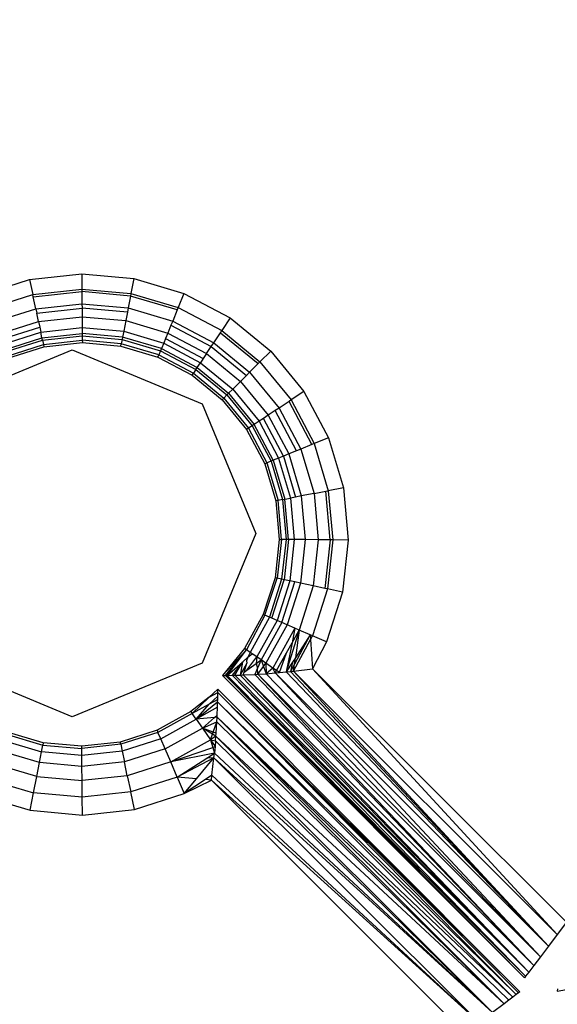
# Model space of a CAD drawing. Units: inches. Extents: x 4550 to 5709, y -3338 to -2544.
# Drawn here: x 5280 to 5281, y -2913 to -2911 of the extents above; entities that cross this region are included whole.
import ezdxf

# ---------------------------------------------------------------- set-up
doc = ezdxf.new("R2010")
doc.units = ezdxf.units.IN
doc.header["$MEASUREMENT"] = 0
doc.layers.add('VP-EQ', color=7, linetype='Continuous', true_color=0x8a3492, plot=False)
doc.styles.get("Standard").update_dxf_attribs({"font": 'arial.ttf'})
doc.dimstyles.get("Standard").update_dxf_attribs({"dimtxt": 14, "dimasz": 20, "dimexe": 20, "dimexo": 50, "dimgap": 20, "dimtad": 0, "dimdec": 0, "dimzin": 0, "dimdsep": 46, "dimtxsty": 'Standard', "dimcen": -0.09, "dimadec": 0, "dimazin": 0, "dimtfac": 1, "dimtdec": 4, "dimtofl": 0, "dimtmove": 0, "dimatfit": 3, "dimfxl": 70, "dimfxlon": 1, "dimtolj": 1, "dimtzin": 0, "dimarcsym": 0})

# ---------------------------------------------------------------- blocks, each defined once
blk = doc.blocks.new('*D193')
at = {"layer": 'Defpoints', "color": 0}
for p in [(5080.2646, -2640.9698), (5080.2646, -2952.0215), (5362.7652, -2952.2494)]:
    blk.add_point(p, dxfattribs=at)
at = {"layer": 'VP-EQ', "color": 0, "lineweight": -2}
for p, q in [((5080.2646, -2710.9698), (5080.2646, -2620.9698)), ((5362.7652, -2710.9698), (5362.7652, -2620.9698)), ((5100.2646, -2640.9698), (5185.8979, -2640.9698)), ((5342.7652, -2640.9698), (5257.1319, -2640.9698))]:
    blk.add_line(p, q, dxfattribs=at)
at = {"layer": 'VP-EQ', "color": 0}
for points in [[(5100.2646, -2637.6365), (5100.2646, -2644.3032), (5080.2646, -2640.9698)], [(5342.7652, -2644.3032), (5342.7652, -2637.6365), (5362.7652, -2640.9698)]]:
    blk.add_solid(points, dxfattribs=at)
at = {"layer": 'VP-EQ', "color": 0, "insert": (5221.5149, -2640.9698), "char_height": 14, "attachment_point": 5}
blk.add_mtext('\\A1;285', dxfattribs=at)
blk = doc.blocks.new('*D194')
at = {"layer": 'Defpoints', "color": 0}
for p in [(4928.9646, -2563.5493), (5514.0914, -2951.2686), (4928.9646, -2951.9888)]:
    blk.add_point(p, dxfattribs=at)
at = {"layer": 'VP-EQ', "color": 0, "lineweight": -2}
for p, q in [((4928.9646, -2633.5493), (4928.9646, -2543.5493)), ((5514.0914, -2633.5493), (5514.0914, -2543.5493)), ((4948.9646, -2563.5493), (5186.03, -2563.5493)), ((5494.0914, -2563.5493), (5257.026, -2563.5493))]:
    blk.add_line(p, q, dxfattribs=at)
at = {"layer": 'VP-EQ', "color": 0}
for points in [[(4948.9646, -2560.216), (4948.9646, -2566.8826), (4928.9646, -2563.5493)], [(5494.0914, -2566.8826), (5494.0914, -2560.216), (5514.0914, -2563.5493)]]:
    blk.add_solid(points, dxfattribs=at)
at = {"layer": 'VP-EQ', "color": 0, "insert": (5221.528, -2563.5493), "char_height": 14, "attachment_point": 5}
blk.add_mtext('\\A1;585', dxfattribs=at)
blk = doc.blocks.new('RB2857')
at = {"layer": 'VP-EQ', "color": 0}
for p, q in [((5279.4413, -2911.1824), (5279.55, -2911.1479)), ((5279.55, -2911.1479), (5279.6634, -2911.1355)), ((5279.55, -2911.1479), (5279.5569, -2911.1806)), ((5279.6634, -2911.1355), (5279.6637, -2911.1689)), ((5279.6634, -2911.1355), (5279.777, -2911.1458)), ((5279.777, -2911.1458), (5279.7707, -2911.1785)), ((5279.777, -2911.1458), (5279.8863, -2911.1782)), ((5279.5569, -2911.1806), (5279.6637, -2911.1689)), ((5279.6637, -2911.1689), (5279.6637, -2911.1743)), ((5279.6637, -2911.1689), (5279.7707, -2911.1785)), ((5279.4545, -2911.2131), (5279.5569, -2911.1806)), ((5279.558, -2911.1859), (5279.5569, -2911.1806)), ((5279.558, -2911.1859), (5279.6637, -2911.1743)), ((5279.5634, -2911.2116), (5279.558, -2911.1859)), ((5279.7697, -2911.1839), (5279.6637, -2911.1743)), ((5279.6637, -2911.1743), (5279.664, -2911.2006)), ((5279.7697, -2911.1839), (5279.7647, -2911.2097)), ((5279.7707, -2911.1785), (5279.7697, -2911.1839)), ((5279.8716, -2911.2142), (5279.7697, -2911.1839)), ((5279.7707, -2911.1785), (5279.8737, -2911.2091)), ((5279.8863, -2911.1782), (5279.8737, -2911.2091)), ((5279.8863, -2911.1782), (5279.9871, -2911.2316)), ((5279.467, -2911.2422), (5279.5634, -2911.2116)), ((5279.5634, -2911.2116), (5279.664, -2911.2006)), ((5279.5634, -2911.2116), (5279.5655, -2911.2213)), ((5279.5655, -2911.2213), (5279.6641, -2911.2105)), ((5279.664, -2911.2006), (5279.7647, -2911.2097)), ((5279.664, -2911.2006), (5279.6641, -2911.2105)), ((5279.6641, -2911.2105), (5279.6642, -2911.229)), ((5279.7629, -2911.2194), (5279.6641, -2911.2105)), ((5279.7647, -2911.2097), (5279.7629, -2911.2194)), ((5279.7647, -2911.2097), (5279.8617, -2911.2385)), ((5279.8716, -2911.2142), (5279.8617, -2911.2385)), ((5279.8737, -2911.2091), (5279.8716, -2911.2142)), ((5279.8737, -2911.2091), (5279.9686, -2911.2594)), ((5279.5693, -2911.2394), (5279.5655, -2911.2213)), ((5279.5693, -2911.2394), (5279.6642, -2911.229)), ((5279.6642, -2911.229), (5279.6645, -2911.2528)), ((5279.6642, -2911.229), (5279.7594, -2911.2376)), ((5279.7594, -2911.2376), (5279.7549, -2911.2609)), ((5279.7629, -2911.2194), (5279.7594, -2911.2376)), ((5279.7594, -2911.2376), (5279.8509, -2911.2648)), ((5279.9871, -2911.2316), (5279.9686, -2911.2594)), ((5279.9871, -2911.2316), (5280.0754, -2911.3039)), ((5279.4783, -2911.2683), (5279.5693, -2911.2394)), ((5279.4832, -2911.2798), (5279.5719, -2911.2517)), ((5279.5693, -2911.2394), (5279.5719, -2911.2517)), ((5279.5719, -2911.2517), (5279.5742, -2911.2626)), ((5279.5742, -2911.2626), (5279.6645, -2911.2528)), ((5279.6645, -2911.2528), (5279.6646, -2911.2654)), ((5279.6645, -2911.2528), (5279.7549, -2911.2609)), ((5279.8579, -2911.2476), (5279.8509, -2911.2648)), ((5279.8617, -2911.2385), (5279.8579, -2911.2476)), ((5279.8579, -2911.2476), (5279.9456, -2911.2941)), ((5279.8617, -2911.2385), (5279.9511, -2911.2858)), ((5279.4877, -2911.2901), (5279.5742, -2911.2626)), ((5279.4927, -2911.3017), (5279.5768, -2911.275)), ((5279.4947, -2911.3065), (5279.5779, -2911.2801)), ((5279.5768, -2911.275), (5279.5742, -2911.2626)), ((5279.5768, -2911.275), (5279.6646, -2911.2654)), ((5279.5779, -2911.2801), (5279.5768, -2911.275)), ((5279.5779, -2911.2801), (5279.6646, -2911.2707)), ((5279.5779, -2911.2801), (5279.5799, -2911.2897)), ((5279.5799, -2911.2897), (5279.6647, -2911.2804)), ((5279.7525, -2911.2733), (5279.6646, -2911.2654)), ((5279.6646, -2911.2654), (5279.6646, -2911.2707)), ((5279.6646, -2911.2707), (5279.6647, -2911.2804)), ((5279.6646, -2911.2707), (5279.7515, -2911.2785)), ((5279.6647, -2911.2804), (5279.6648, -2911.2855)), ((5279.7497, -2911.2881), (5279.6647, -2911.2804)), ((5279.7515, -2911.2785), (5279.7497, -2911.2881)), ((5279.7525, -2911.2733), (5279.7515, -2911.2785)), ((5279.7515, -2911.2785), (5279.8352, -2911.3033)), ((5279.7549, -2911.2609), (5279.7525, -2911.2733)), ((5279.8372, -2911.2985), (5279.7525, -2911.2733)), ((5279.7549, -2911.2609), (5279.842, -2911.2868)), ((5279.8462, -2911.2764), (5279.842, -2911.2868)), ((5279.8509, -2911.2648), (5279.8462, -2911.2764)), ((5279.8462, -2911.2764), (5279.9284, -2911.32)), ((5279.8509, -2911.2648), (5279.9353, -2911.3095)), ((5279.9511, -2911.2858), (5279.9656, -2911.264)), ((5279.9656, -2911.264), (5279.9686, -2911.2594)), ((5279.9656, -2911.264), (5280.0479, -2911.3313)), ((5279.9686, -2911.2594), (5280.0518, -2911.3275)), ((5279.36, -2911.4187), (5279.6428, -2911.3015)), ((5279.4986, -2911.3155), (5279.5799, -2911.2897)), ((5279.5006, -2911.3202), (5279.581, -2911.2947)), ((5279.5799, -2911.2897), (5279.581, -2911.2947)), ((5279.581, -2911.2947), (5279.6648, -2911.2855)), ((5279.6428, -2911.3015), (5279.9257, -2911.4187)), ((5279.6648, -2911.2855), (5279.7487, -2911.2931)), ((5279.7487, -2911.2931), (5279.7497, -2911.2881)), ((5279.7487, -2911.2931), (5279.8296, -2911.3171)), ((5279.8315, -2911.3123), (5279.7497, -2911.2881)), ((5279.8372, -2911.2985), (5279.8352, -2911.3033)), ((5279.842, -2911.2868), (5279.8372, -2911.2985)), ((5279.8372, -2911.2985), (5279.9152, -2911.3398)), ((5279.842, -2911.2868), (5279.9222, -2911.3293)), ((5279.9353, -2911.3095), (5279.9456, -2911.2941)), ((5279.9456, -2911.2941), (5279.9511, -2911.2858)), ((5279.9456, -2911.2941), (5280.0223, -2911.3569)), ((5279.9511, -2911.2858), (5280.0293, -2911.3499)), ((5279.8296, -2911.3171), (5279.8315, -2911.3123)), ((5279.8296, -2911.3171), (5279.9041, -2911.3566)), ((5279.8352, -2911.3033), (5279.8315, -2911.3123)), ((5279.8315, -2911.3123), (5279.9069, -2911.3523)), ((5279.8352, -2911.3033), (5279.9123, -2911.3442)), ((5279.9284, -2911.32), (5279.9222, -2911.3293)), ((5279.9353, -2911.3095), (5279.9284, -2911.32)), ((5279.9353, -2911.3095), (5280.0092, -2911.37)), ((5280.0754, -2911.3039), (5280.0518, -2911.3275)), ((5280.0754, -2911.3039), (5280.1476, -2911.3922)), ((5279.9123, -2911.3442), (5279.9069, -2911.3523)), ((5279.9123, -2911.3442), (5279.9152, -2911.3398)), ((5279.9123, -2911.3442), (5279.9798, -2911.3995)), ((5279.9152, -2911.3398), (5279.9222, -2911.3293)), ((5279.9152, -2911.3398), (5279.9835, -2911.3958)), ((5279.9222, -2911.3293), (5279.9924, -2911.3868)), ((5280.0479, -2911.3313), (5280.0293, -2911.3499)), ((5280.0518, -2911.3275), (5280.0479, -2911.3313)), ((5280.0518, -2911.3275), (5280.1198, -2911.4106)), ((5279.9041, -2911.3566), (5279.9069, -2911.3523)), ((5279.9041, -2911.3566), (5279.9693, -2911.41)), ((5279.9069, -2911.3523), (5279.9729, -2911.4063)), ((5280.0223, -2911.3569), (5280.0092, -2911.37)), ((5280.0293, -2911.3499), (5280.0223, -2911.3569)), ((5280.0293, -2911.3499), (5280.0934, -2911.4282)), ((5279.9924, -2911.3868), (5279.9835, -2911.3958)), ((5280.0092, -2911.37), (5279.9924, -2911.3868)), ((5279.9924, -2911.3868), (5280.05, -2911.4571)), ((5280.0092, -2911.37), (5280.0697, -2911.4439)), ((5279.9729, -2911.4063), (5279.9693, -2911.41)), ((5279.9798, -2911.3995), (5279.9729, -2911.4063)), ((5279.9729, -2911.4063), (5280.027, -2911.4724)), ((5279.9835, -2911.3958), (5279.9798, -2911.3995)), ((5279.9798, -2911.3995), (5280.0351, -2911.467)), ((5279.9835, -2911.3958), (5280.0394, -2911.4641)), ((5280.1476, -2911.3922), (5280.1198, -2911.4106)), ((5280.1476, -2911.3922), (5280.201, -2911.4929)), ((5279.9257, -2911.4187), (5280.0428, -2911.7015)), ((5279.9693, -2911.41), (5280.0227, -2911.4752)), ((5280.0934, -2911.4282), (5280.0852, -2911.4337)), ((5280.1153, -2911.4137), (5280.0934, -2911.4282)), ((5280.0934, -2911.4282), (5280.1408, -2911.5176)), ((5280.1198, -2911.4106), (5280.1153, -2911.4137)), ((5280.1651, -2911.5076), (5280.1153, -2911.4137)), ((5280.1198, -2911.4106), (5280.1701, -2911.5056)), ((5280.0593, -2911.4509), (5280.05, -2911.4571)), ((5280.0697, -2911.4439), (5280.0593, -2911.4509)), ((5280.1029, -2911.5331), (5280.0593, -2911.4509)), ((5280.0852, -2911.4337), (5280.0697, -2911.4439)), ((5280.0697, -2911.4439), (5280.1145, -2911.5283)), ((5280.1316, -2911.5213), (5280.0852, -2911.4337)), ((5280.027, -2911.4724), (5280.0227, -2911.4752)), ((5280.0351, -2911.467), (5280.027, -2911.4724)), ((5280.027, -2911.4724), (5280.0669, -2911.5478)), ((5280.0394, -2911.4641), (5280.0351, -2911.467)), ((5280.0351, -2911.467), (5280.0759, -2911.5441)), ((5280.05, -2911.4571), (5280.0394, -2911.4641)), ((5280.0808, -2911.5421), (5280.0394, -2911.4641)), ((5280.05, -2911.4571), (5280.0925, -2911.5373)), ((5280.0227, -2911.4752), (5280.0622, -2911.5497)), ((5280.201, -2911.4929), (5280.1701, -2911.5056)), ((5280.201, -2911.4929), (5280.2335, -2911.6023)), ((5280.1651, -2911.5076), (5280.1408, -2911.5176)), ((5280.1701, -2911.5056), (5280.1651, -2911.5076)), ((5280.1701, -2911.5056), (5280.2007, -2911.6086)), ((5280.0925, -2911.5373), (5280.0808, -2911.5421)), ((5280.1029, -2911.5331), (5280.0925, -2911.5373)), ((5280.0925, -2911.5373), (5280.1183, -2911.6244)), ((5280.1145, -2911.5283), (5280.1029, -2911.5331)), ((5280.1029, -2911.5331), (5280.1293, -2911.6223)), ((5280.1316, -2911.5213), (5280.1145, -2911.5283)), ((5280.1145, -2911.5283), (5280.1417, -2911.6199)), ((5280.1408, -2911.5176), (5280.1316, -2911.5213)), ((5280.1408, -2911.5176), (5280.1696, -2911.6145)), ((5280.0622, -2911.5497), (5280.0669, -2911.5478)), ((5280.0622, -2911.5497), (5280.0862, -2911.6305)), ((5280.0759, -2911.5441), (5280.0669, -2911.5478)), ((5280.0669, -2911.5478), (5280.0912, -2911.6296)), ((5280.0808, -2911.5421), (5280.0759, -2911.5441)), ((5280.0759, -2911.5441), (5280.1008, -2911.6277)), ((5280.0808, -2911.5421), (5280.1059, -2911.6267)), ((5280.2335, -2911.6023), (5280.2007, -2911.6086)), ((5280.2335, -2911.6023), (5280.2438, -2911.7159)), ((5280.1293, -2911.6223), (5280.1183, -2911.6244)), ((5280.1417, -2911.6199), (5280.1293, -2911.6223)), ((5280.1696, -2911.6145), (5280.1417, -2911.6199)), ((5280.1417, -2911.6199), (5280.1502, -2911.715)), ((5280.1696, -2911.6145), (5280.1954, -2911.6096)), ((5280.1696, -2911.6145), (5280.1787, -2911.7153)), ((5280.1954, -2911.6096), (5280.2007, -2911.6086)), ((5280.2049, -2911.7155), (5280.1954, -2911.6096)), ((5280.2007, -2911.6086), (5280.2104, -2911.7156)), ((5280.0912, -2911.6296), (5280.0862, -2911.6305)), ((5280.0862, -2911.6305), (5280.0938, -2911.7145)), ((5280.1008, -2911.6277), (5280.0912, -2911.6296)), ((5280.0989, -2911.7145), (5280.0912, -2911.6296)), ((5280.1008, -2911.6277), (5280.1059, -2911.6267)), ((5280.1008, -2911.6277), (5280.1086, -2911.7146)), ((5280.1059, -2911.6267), (5280.1183, -2911.6244)), ((5280.1139, -2911.7147), (5280.1059, -2911.6267)), ((5280.1183, -2911.6244), (5280.1265, -2911.7148)), ((5280.0428, -2911.7015), (5279.9257, -2911.9844)), ((5280.0938, -2911.7145), (5280.0846, -2911.7983)), ((5280.0989, -2911.7145), (5280.0896, -2911.7994)), ((5280.0938, -2911.7145), (5280.0989, -2911.7145)), ((5280.1086, -2911.7146), (5280.0989, -2911.7145)), ((5280.1086, -2911.7146), (5280.0991, -2911.8014)), ((5280.1139, -2911.7147), (5280.1043, -2911.8025)), ((5280.1139, -2911.7147), (5280.1086, -2911.7146)), ((5280.1265, -2911.7148), (5280.1139, -2911.7147)), ((5280.1265, -2911.7148), (5280.1166, -2911.8051)), ((5280.1502, -2911.715), (5280.1265, -2911.7148)), ((5280.1502, -2911.715), (5280.1399, -2911.81)), ((5280.1787, -2911.7153), (5280.1502, -2911.715)), ((5280.1787, -2911.7153), (5280.1677, -2911.8158)), ((5280.2049, -2911.7155), (5280.1787, -2911.7153)), ((5280.2049, -2911.7155), (5280.1934, -2911.8213)), ((5280.2104, -2911.7156), (5280.1987, -2911.8224)), ((5280.2104, -2911.7156), (5280.2049, -2911.7155)), ((5280.2438, -2911.7159), (5280.2104, -2911.7156)), ((5280.2438, -2911.7159), (5280.2314, -2911.8293)), ((5280.0846, -2911.7983), (5280.0591, -2911.8787)), ((5280.0625, -2911.8801), (5280.0896, -2911.7994)), ((5280.0991, -2911.8014), (5280.0727, -2911.8845)), ((5280.0775, -2911.8866), (5280.1043, -2911.8025)), ((5280.0896, -2911.7994), (5280.0846, -2911.7983)), ((5280.1166, -2911.8051), (5280.0891, -2911.8916)), ((5280.0991, -2911.8014), (5280.0896, -2911.7994)), ((5280.1043, -2911.8025), (5280.0991, -2911.8014)), ((5280.0994, -2911.896), (5280.1276, -2911.8074)), ((5280.1166, -2911.8051), (5280.1043, -2911.8025)), ((5280.1399, -2911.81), (5280.111, -2911.901)), ((5280.1276, -2911.8074), (5280.1166, -2911.8051)), ((5280.1399, -2911.81), (5280.1276, -2911.8074)), ((5280.1677, -2911.8158), (5280.1371, -2911.9123)), ((5280.1677, -2911.8158), (5280.1399, -2911.81)), ((5280.1934, -2911.8213), (5280.1677, -2911.8158)), ((5280.1987, -2911.8224), (5280.1662, -2911.9248)), ((5280.1987, -2911.8224), (5280.1934, -2911.8213)), ((5280.2314, -2911.8293), (5280.1968, -2911.938)), ((5280.2314, -2911.8293), (5280.1987, -2911.8224)), ((5280.0591, -2911.8787), (5280.0182, -2911.9524)), ((5280.0625, -2911.8801), (5280.0224, -2911.9553)), ((5280.0591, -2911.8787), (5280.0625, -2911.8801)), ((5280.0727, -2911.8845), (5280.0625, -2911.8801)), ((5280.0727, -2911.8845), (5280.0304, -2911.9609)), ((5280.0891, -2911.8916), (5280.0451, -2911.971)), ((5280.0994, -2911.896), (5280.0543, -2911.9774)), ((5280.111, -2911.901), (5280.0646, -2911.9845)), ((5280.0775, -2911.8866), (5280.0727, -2911.8845)), ((5280.0891, -2911.8916), (5280.0775, -2911.8866)), ((5280.0994, -2911.896), (5280.0891, -2911.8916)), ((5280.111, -2911.901), (5280.0994, -2911.896)), ((5280.128, -2911.9083), (5280.111, -2911.901)), ((5280.128, -2911.9083), (5280.0799, -2911.9951)), ((5280.1371, -2911.9123), (5280.1091, -2912.0037)), ((5280.128, -2911.9083), (5280.1217, -2911.94)), ((5280.1217, -2911.94), (5280.1371, -2911.9123)), ((5280.1612, -2911.9227), (5280.1272, -2911.9866)), ((5280.1371, -2911.9123), (5280.128, -2911.9083)), ((5280.1371, -2911.9123), (5280.1291, -2911.9726)), ((5280.1612, -2911.9227), (5280.1291, -2911.9726)), ((5280.1612, -2911.9227), (5280.1371, -2911.9123)), ((5280.1612, -2911.9227), (5280.1619, -2911.9328)), ((5280.1662, -2911.9248), (5280.1612, -2911.9227)), ((5280.1619, -2911.9328), (5280.1662, -2911.9248)), ((5280.1968, -2911.938), (5280.1662, -2911.9248)), ((5280.1217, -2911.94), (5280.1091, -2912.0037)), ((5280.1095, -2911.9621), (5280.1217, -2911.94)), ((5280.1252, -2912.0019), (5280.1619, -2911.9328)), ((5280.1619, -2911.9328), (5280.1666, -2911.997)), ((5280.1968, -2911.938), (5280.1666, -2911.997)), ((5280.0182, -2911.9524), (5279.9703, -2912.011)), ((5280.0224, -2911.9553), (5279.9703, -2912.011)), ((5279.9769, -2912.011), (5280.0224, -2911.9553)), ((5279.9803, -2912.011), (5280.0224, -2911.9553)), ((5280.0224, -2911.9553), (5280.0182, -2911.9524)), ((5280.0304, -2911.9609), (5280.0224, -2911.9553)), ((5280.0304, -2911.9609), (5280.0256, -2911.9717)), ((5280.0256, -2911.9717), (5280.0347, -2911.9638)), ((5280.0347, -2911.9638), (5280.0304, -2911.9609)), ((5280.0451, -2911.971), (5280.0347, -2911.9638)), ((5280.088, -2912.0007), (5280.1095, -2911.9621)), ((5280.0947, -2912.0049), (5280.1095, -2911.9621)), ((5279.6428, -2912.1015), (5279.36, -2911.9844)), ((5279.9257, -2911.9844), (5279.6428, -2912.1015)), ((5279.9803, -2912.011), (5280.0136, -2911.9822)), ((5280.0136, -2911.9822), (5279.9909, -2912.0108)), ((5279.9971, -2912.0107), (5280.0136, -2911.9822)), ((5280.0136, -2911.9822), (5280.0085, -2912.0104)), ((5280.0233, -2911.9842), (5280.0085, -2912.0104)), ((5280.0136, -2911.9822), (5280.0256, -2911.9717)), ((5280.0172, -2912.0042), (5280.0233, -2911.9842)), ((5280.0256, -2911.9717), (5280.0222, -2911.9794)), ((5280.0222, -2911.9794), (5280.0233, -2911.9842)), ((5280.0231, -2911.9999), (5280.0451, -2911.971)), ((5280.0231, -2911.9999), (5280.0433, -2911.9854)), ((5280.0451, -2911.971), (5280.0433, -2911.9854)), ((5280.0433, -2911.9854), (5280.0543, -2911.9774)), ((5280.0433, -2911.9854), (5280.0464, -2911.9953)), ((5280.0543, -2911.9774), (5280.0451, -2911.971)), ((5280.0543, -2911.9774), (5280.0464, -2911.9953)), ((5280.0646, -2911.9845), (5280.0543, -2911.9774)), ((5280.0543, -2911.9774), (5280.0595, -2911.9916)), ((5280.0595, -2911.9916), (5280.0646, -2911.9845)), ((5280.0646, -2911.9845), (5280.0653, -2912.0074)), ((5280.0799, -2911.9951), (5280.0646, -2911.9845)), ((5280.1228, -2911.9823), (5280.1091, -2912.0037)), ((5280.1228, -2911.9823), (5280.1187, -2912.0027)), ((5280.1272, -2911.9866), (5280.1187, -2912.0027)), ((5280.1291, -2911.9726), (5280.1228, -2911.9823)), ((5280.1252, -2912.0019), (5280.1272, -2911.9866)), ((5280.1272, -2911.9866), (5280.1291, -2911.9726)), ((5279.9909, -2912.0108), (5279.9971, -2912.0107)), ((5279.9971, -2912.0107), (5280.0085, -2912.0104)), ((5280.6375, -2912.6582), (5279.9971, -2912.0107)), ((5280.0085, -2912.0104), (5280.0154, -2912.0101)), ((5280.0085, -2912.0104), (5280.6375, -2912.6582)), ((5280.0154, -2912.0101), (5280.0172, -2912.0042)), ((5280.0154, -2912.0101), (5280.0403, -2912.009)), ((5280.0154, -2912.0101), (5280.6375, -2912.6582)), ((5280.0154, -2912.0101), (5280.6484, -2912.6438)), ((5280.0172, -2912.0042), (5280.0231, -2911.9999)), ((5280.0464, -2911.9953), (5280.0403, -2912.009)), ((5280.0403, -2912.009), (5280.0471, -2912.0086)), ((5280.6484, -2912.6438), (5280.0403, -2912.009)), ((5280.0471, -2912.0086), (5280.0464, -2911.9953)), ((5280.0471, -2912.0086), (5280.0595, -2911.9916)), ((5280.0471, -2912.0086), (5280.0653, -2912.0074)), ((5280.6629, -2912.6247), (5280.0471, -2912.0086)), ((5280.6484, -2912.6438), (5280.0471, -2912.0086)), ((5280.0595, -2911.9916), (5280.0653, -2912.0074)), ((5280.0799, -2911.9951), (5280.0653, -2912.0074)), ((5280.0653, -2912.0074), (5280.0847, -2912.0058)), ((5280.0653, -2912.0074), (5280.6629, -2912.6247)), ((5280.088, -2912.0007), (5280.0799, -2911.9951)), ((5280.0847, -2912.0058), (5280.0799, -2911.9951)), ((5280.0847, -2912.0058), (5280.088, -2912.0007)), ((5280.0847, -2912.0058), (5280.0947, -2912.0049)), ((5280.0847, -2912.0058), (5280.6629, -2912.6247)), ((5280.0847, -2912.0058), (5280.6802, -2912.6018)), ((5280.0947, -2912.0049), (5280.088, -2912.0007)), ((5280.0947, -2912.0049), (5280.1091, -2912.0037)), ((5280.1091, -2912.0037), (5280.1187, -2912.0027)), ((5280.1091, -2912.0037), (5280.6802, -2912.6018)), ((5280.1187, -2912.0027), (5280.1252, -2912.0019)), ((5280.1187, -2912.0027), (5280.6802, -2912.6018)), ((5280.1252, -2912.0019), (5280.1666, -2911.997)), ((5280.1252, -2912.0019), (5280.6802, -2912.6018)), ((5280.1252, -2912.0019), (5280.6995, -2912.5763)), ((5280.1666, -2911.997), (5280.7199, -2912.5494)), ((5280.6995, -2912.5763), (5280.1666, -2911.997)), ((5279.9703, -2912.011), (5279.9769, -2912.011)), ((5279.9703, -2912.011), (5280.6285, -2912.6702)), ((5279.9769, -2912.011), (5279.9803, -2912.011)), ((5280.6307, -2912.6671), (5279.9769, -2912.011)), ((5279.9769, -2912.011), (5280.6285, -2912.6702)), ((5279.9803, -2912.011), (5279.9909, -2912.0108)), ((5279.9803, -2912.011), (5280.6307, -2912.6671)), ((5279.9909, -2912.0108), (5280.6307, -2912.6671)), ((5279.9909, -2912.0108), (5280.6375, -2912.6582)), ((5279.96, -2912.0411), (5279.9415, -2912.0587)), ((5279.9415, -2912.0587), (5279.9599, -2912.0487)), ((5279.9598, -2912.0567), (5279.9599, -2912.0521)), ((5279.9599, -2912.0487), (5279.96, -2912.0411)), ((5279.9599, -2912.0443), (5279.96, -2912.0411)), ((5279.9599, -2912.0487), (5279.9599, -2912.0443)), ((5279.9599, -2912.0521), (5279.9599, -2912.0487)), ((5279.9599, -2912.0487), (5280.6099, -2912.7072)), ((5279.9599, -2912.0487), (5280.615, -2912.7034)), ((5279.9599, -2912.0487), (5280.6181, -2912.701)), ((5279.96, -2912.0411), (5280.6181, -2912.701)), ((5279.9415, -2912.0587), (5279.9013, -2912.09)), ((5279.9043, -2912.0942), (5279.9415, -2912.0587)), ((5279.941, -2912.074), (5279.9043, -2912.0942)), ((5279.9128, -2912.1065), (5279.9596, -2912.0689)), ((5279.9128, -2912.1065), (5279.941, -2912.074)), ((5279.941, -2912.074), (5279.9598, -2912.0567)), ((5279.9597, -2912.0636), (5279.941, -2912.074)), ((5279.9593, -2912.0803), (5279.9596, -2912.0689)), ((5279.9596, -2912.0689), (5279.9597, -2912.0636)), ((5280.6099, -2912.7072), (5279.9596, -2912.0689)), ((5280.6029, -2912.7125), (5279.9596, -2912.0689)), ((5279.9597, -2912.0636), (5279.9598, -2912.0567)), ((5279.9013, -2912.09), (5279.8276, -2912.1309)), ((5279.9043, -2912.0942), (5279.8296, -2912.1356)), ((5279.9013, -2912.09), (5279.9043, -2912.0942)), ((5279.9128, -2912.1065), (5279.9043, -2912.0942)), ((5279.9593, -2912.0803), (5279.9128, -2912.1065)), ((5279.9586, -2912.0981), (5279.9593, -2912.0803)), ((5279.8356, -2912.1493), (5279.9128, -2912.1065)), ((5279.953, -2912.103), (5279.9128, -2912.1065)), ((5279.9128, -2912.1065), (5279.9264, -2912.1261)), ((5279.953, -2912.103), (5279.9264, -2912.1261)), ((5279.9264, -2912.1261), (5279.958, -2912.1121)), ((5279.95, -2912.1348), (5279.958, -2912.1121)), ((5279.953, -2912.103), (5279.9586, -2912.0981)), ((5279.9584, -2912.1025), (5279.953, -2912.103)), ((5279.9563, -2912.1371), (5279.958, -2912.1121)), ((5279.958, -2912.1121), (5279.9584, -2912.1025)), ((5280.5838, -2912.727), (5279.958, -2912.1121)), ((5279.9584, -2912.1025), (5279.9586, -2912.0981)), ((5279.9584, -2912.1025), (5280.5838, -2912.727)), ((5279.9584, -2912.1025), (5280.5942, -2912.7191)), ((5279.9584, -2912.1025), (5280.6029, -2912.7125)), ((5279.4967, -2912.1387), (5279.5785, -2912.163)), ((5279.5795, -2912.158), (5279.4986, -2912.134)), ((5279.8276, -2912.1309), (5279.7473, -2912.1564)), ((5279.8296, -2912.1356), (5279.7483, -2912.1614)), ((5279.8276, -2912.1309), (5279.8296, -2912.1356)), ((5279.8356, -2912.1493), (5279.8296, -2912.1356)), ((5279.845, -2912.1712), (5279.9264, -2912.1261)), ((5279.9264, -2912.1261), (5279.944, -2912.1517)), ((5279.9484, -2912.1393), (5279.9264, -2912.1261)), ((5279.95, -2912.1348), (5279.9264, -2912.1261)), ((5279.944, -2912.1517), (5279.9484, -2912.1393)), ((5279.9484, -2912.1393), (5279.95, -2912.1348)), ((5279.9558, -2912.1437), (5279.9484, -2912.1393)), ((5279.9563, -2912.1371), (5279.95, -2912.1348)), ((5279.9558, -2912.1437), (5279.9563, -2912.1371)), ((5279.491, -2912.1526), (5279.5757, -2912.1777)), ((5279.5795, -2912.158), (5279.5785, -2912.163)), ((5279.6634, -2912.1656), (5279.5795, -2912.158)), ((5279.7473, -2912.1564), (5279.6634, -2912.1656)), ((5279.7483, -2912.1614), (5279.7473, -2912.1564)), ((5279.8356, -2912.1493), (5279.7514, -2912.1761)), ((5279.845, -2912.1712), (5279.8356, -2912.1493)), ((5279.8573, -2912.1998), (5279.944, -2912.1517)), ((5279.9558, -2912.1437), (5279.944, -2912.1517)), ((5279.944, -2912.1517), (5279.954, -2912.1663)), ((5279.944, -2912.1517), (5279.9551, -2912.1536)), ((5279.944, -2912.1517), (5279.9489, -2912.1681)), ((5279.9551, -2912.1536), (5279.954, -2912.1663)), ((5279.9551, -2912.1536), (5279.9558, -2912.1437)), ((5279.9551, -2912.1536), (5280.5588, -2912.746)), ((5279.9558, -2912.1437), (5280.5588, -2912.746)), ((5279.9558, -2912.1437), (5280.5838, -2912.727)), ((5279.5712, -2912.2011), (5279.482, -2912.1747)), ((5279.5712, -2912.2011), (5279.5757, -2912.1777)), ((5279.5757, -2912.1777), (5279.5785, -2912.163)), ((5279.6636, -2912.1857), (5279.5757, -2912.1777)), ((5279.5785, -2912.163), (5279.6635, -2912.1707)), ((5279.6635, -2912.1707), (5279.6634, -2912.1656)), ((5279.7483, -2912.1614), (5279.6635, -2912.1707)), ((5279.6636, -2912.1857), (5279.6635, -2912.1707)), ((5279.7514, -2912.1761), (5279.6636, -2912.1857)), ((5279.7483, -2912.1614), (5279.7514, -2912.1761)), ((5279.7514, -2912.1761), (5279.7563, -2912.1994)), ((5279.845, -2912.1712), (5279.7563, -2912.1994)), ((5279.8573, -2912.1998), (5279.845, -2912.1712)), ((5279.8573, -2912.1998), (5279.9489, -2912.1681)), ((5279.9527, -2912.1809), (5279.8573, -2912.1998)), ((5279.9358, -2912.1917), (5279.9527, -2912.1809)), ((5279.9489, -2912.1681), (5279.954, -2912.1663)), ((5279.9489, -2912.1681), (5279.9527, -2912.1809)), ((5279.951, -2912.1909), (5279.9527, -2912.1809)), ((5279.954, -2912.1663), (5279.9527, -2912.1809)), ((5280.5588, -2912.746), (5279.9527, -2912.1809)), ((5279.5654, -2912.2316), (5279.4703, -2912.2034)), ((5279.5654, -2912.2316), (5279.5712, -2912.2011)), ((5279.6639, -2912.2095), (5279.5712, -2912.2011)), ((5279.6639, -2912.2095), (5279.6636, -2912.1857)), ((5279.7563, -2912.1994), (5279.6639, -2912.2095)), ((5279.7628, -2912.2298), (5279.7563, -2912.1994)), ((5279.8573, -2912.1998), (5279.7628, -2912.2298)), ((5279.8716, -2912.233), (5279.8573, -2912.1998)), ((5279.951, -2912.1909), (5279.8716, -2912.233)), ((5279.8716, -2912.233), (5279.9358, -2912.1917)), ((5279.9134, -2912.2365), (5279.951, -2912.1909)), ((5279.951, -2912.1909), (5279.9358, -2912.1917)), ((5279.9471, -2912.2286), (5279.951, -2912.1909)), ((5279.951, -2912.1909), (5280.5296, -2912.768)), ((5279.951, -2912.1909), (5280.5588, -2912.746)), ((5279.6641, -2912.2406), (5279.6639, -2912.2095)), ((5279.4566, -2912.2369), (5279.5586, -2912.2672)), ((5279.5586, -2912.2672), (5279.5654, -2912.2316)), ((5279.5654, -2912.2316), (5279.6641, -2912.2406)), ((5279.7628, -2912.2298), (5279.6641, -2912.2406)), ((5279.6645, -2912.2767), (5279.6641, -2912.2406)), ((5279.7628, -2912.2298), (5279.7702, -2912.2652)), ((5279.8716, -2912.233), (5279.7702, -2912.2652)), ((5279.9134, -2912.2365), (5279.8716, -2912.233)), ((5279.8716, -2912.233), (5279.887, -2912.2686)), ((5279.887, -2912.2686), (5279.9134, -2912.2365)), ((5279.9329, -2912.2381), (5279.887, -2912.2686)), ((5279.887, -2912.2686), (5279.9459, -2912.2392)), ((5279.9471, -2912.2286), (5279.9329, -2912.2381)), ((5279.9459, -2912.2392), (5279.9329, -2912.2381)), ((5279.9459, -2912.2392), (5279.9471, -2912.2286)), ((5279.9459, -2912.2392), (5280.4984, -2912.7917)), ((5279.9459, -2912.2392), (5280.5296, -2912.768)), ((5280.5296, -2912.768), (5279.9471, -2912.2286)), ((5279.5512, -2912.3053), (5279.5586, -2912.2672)), ((5279.6645, -2912.2767), (5279.5586, -2912.2672)), ((5279.7702, -2912.2652), (5279.6645, -2912.2767)), ((5279.7782, -2912.3032), (5279.7702, -2912.2652)), ((5279.4419, -2912.2728), (5279.5512, -2912.3053)), ((5279.6649, -2912.3156), (5279.6645, -2912.2767)), ((5279.7782, -2912.3032), (5279.887, -2912.2686)), ((5279.5512, -2912.3053), (5279.6649, -2912.3156)), ((5279.6649, -2912.3156), (5279.7782, -2912.3032)), ((5280.7199, -2912.5494), (5280.6995, -2912.5763)), ((5280.6995, -2912.5763), (5280.6802, -2912.6018)), ((5280.6802, -2912.6018), (5280.6629, -2912.6247)), ((5280.6629, -2912.6247), (5280.6484, -2912.6438)), ((5280.6484, -2912.6438), (5280.6375, -2912.6582)), ((5280.6307, -2912.6671), (5280.6285, -2912.6702)), ((5280.6375, -2912.6582), (5280.6307, -2912.6671)), ((5280.6999, -2912.6943), (5280.6992, -2912.6994)), ((5280.6992, -2912.6994), (5280.7199, -2912.6957)), ((5280.5942, -2912.7191), (5280.5838, -2912.727)), ((5280.6029, -2912.7125), (5280.5942, -2912.7191)), ((5280.6099, -2912.7072), (5280.6029, -2912.7125)), ((5280.615, -2912.7034), (5280.6099, -2912.7072)), ((5280.6181, -2912.701), (5280.615, -2912.7034)), ((5280.5838, -2912.727), (5280.5588, -2912.746))]:
    blk.add_line(p, q, dxfattribs=at)
blk = doc.blocks.new('RB2857_2D')
at = {"layer": 'VP-EQ', "color": 0}
blk.add_blockref('RB2857', (0, 0), dxfattribs=at)

msp = doc.modelspace()

# ---------------------------------------------------------------- block references
at = {"layer": 'VP-EQ', "color": 0}
msp.add_blockref('RB2857_2D', (0, 0), dxfattribs=at)

# ---------------------------------------------------------------- dimensions: what is measured, and where the dimension line sits
dim = msp.add_linear_dim(base=(4928.9646, -2563.5493), p1=(5514.0914, -2951.2686), p2=(4928.9646, -2951.9888), dimstyle='Standard', dxfattribs=at)
dim.commit()
dim.dimension.update_dxf_attribs({"geometry": '*D194', "text_midpoint": (5221.528, -2563.5493)})
dim = msp.add_linear_dim(base=(5080.2646, -2640.9698), p1=(5362.7652, -2952.2494), p2=(5080.2646, -2952.0215), text='285', dimstyle='Standard', dxfattribs=at)
dim.commit()
dim.dimension.update_dxf_attribs({"geometry": '*D193', "text_midpoint": (5221.5149, -2640.9698)})

doc.saveas('drawing.dxf')
